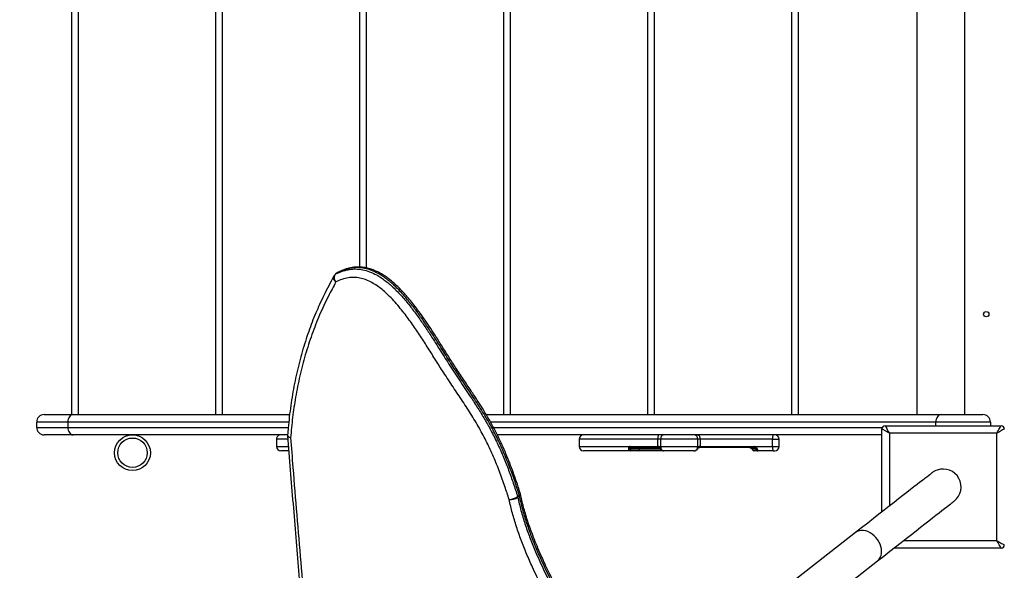
# Model space of a CAD drawing. Units: millimetres. Extents: x 3423 to 12931, y 8845 to 16445.
# Drawn here: x 5699 to 6625, y 13147 to 13665 of the extents above; entities that cross this region are included whole.
import ezdxf

# ---------------------------------------------------------------- set-up
doc = ezdxf.new("R2010")
doc.units = ezdxf.units.MM
doc.header["$PDSIZE"] = -1
doc.layers.get('0').update_dxf_attribs({"color": 1})
doc.layers.add('TIPTAP', color=6, linetype='Continuous')
doc.layers.add('TIPTAP_DIM', color=9, linetype='Continuous')
doc.styles.get("Standard").update_dxf_attribs({"font": 'arial.ttf'})
doc.dimstyles.new('tip', dxfattribs={"dimscale": 100, "dimtxt": 1, "dimasz": 1, "dimexe": 1, "dimexo": 1, "dimgap": 1, "dimtad": 1, "dimdec": 0, "dimtxsty": 'Standard', "dimblk": 'OBLIQUE', "dimcen": 2.5, "dimdle": 1, "dimadec": 0, "dimazin": 0, "dimtfac": 1, "dimtdec": 0, "dimtmove": 0, "dimatfit": 3, "dimldrblk": 'OBLIQUE', "dimfxl": 0, "dimarcsym": 0})

# ---------------------------------------------------------------- blocks, each defined once
blk = doc.blocks.new('NW103 W MF_top')
at = {"layer": 'TIPTAP'}
for p, q in [((-1687.76, -357), (-1687.76, 355)), ((-1681.76, 355), (-1681.76, -357)), ((-1552.35, -357), (-1552.35, 355)), ((-1546.35, 355), (-1546.35, -357)), ((-1416.94, -218.3), (-1416.94, 355)), ((-1410.94, 355), (-1410.94, -219.05)), ((-1281.53, -357), (-1281.53, 355)), ((-1275.53, 355), (-1275.53, -357)), ((-1146.12, -357), (-1146.12, 355)), ((-1140.12, 355), (-1140.12, -357)), ((-1010.71, -357), (-1010.71, 355)), ((-1004.71, 355), (-1004.71, -357)), ((-893, -357), (-893, 355)), ((-848, -357), (-848, 355)), ((-1438.26, -223.82), (-1439.85, -225.07)), ((-1437.77, -223.51), (-1439.36, -224.75)), ((-1437.77, -223.51), (-1437.35, -223.24)), ((-1713.64, -357), (-1686.4, -357)), ((-1686.4, -357), (-1482.9, -357)), ((-1298.05, -357), (-870.38, -357)), ((-870.38, -357), (-831.12, -357)), ((-1691.35, -364), (-1720.64, -364)), ((-1720.64, -369), (-1720.64, -364)), ((-1720.64, -369), (-1691.35, -369)), ((-1691.35, -364), (-1691.35, -369)), ((-1483.68, -364), (-1691.35, -364)), ((-1691.35, -369), (-1484.2, -369)), ((-875.33, -364), (-1294.02, -364)), ((-1291.31, -369), (-925.6, -369)), ((-923, -367.5), (-814, -367.5)), ((-824.12, -364), (-875.33, -364)), ((-875.33, -367.5), (-875.33, -364)), ((-824.12, -364), (-824.12, -367.5)), ((-1686.4, -376), (-1713.64, -376)), ((-1484.79, -376), (-1686.4, -376)), ((-1635.89, -376.82), (-1635.89, -376.84)), ((-926, -376), (-1287.71, -376)), ((-926, -448.48), (-926, -370.5)), ((-818, -374.5), (-919, -374.5)), ((-919, -374.5), (-919, -443.02)), ((-818, -475.5), (-818, -374.5)), ((-1495.14, -380), (-1495.14, -387)), ((-1210.61, -380), (-1210.61, -387)), ((-1136.73, -387), (-1136.73, -380)), ((-1134.12, -380), (-1136.73, -380)), ((-1136.73, -387), (-1136.12, -387)), ((-1135.81, -388), (-1136.55, -388)), ((-1136.12, -387), (-1134.12, -387)), ((-1134.12, -380), (-1134.12, -387)), ((-1099.15, -387), (-1099.15, -380)), ((-1097.07, -380), (-1099.15, -380)), ((-1099.15, -387), (-1097.61, -387)), ((-1097.59, -388), (-1098.25, -388)), ((-1097.61, -387), (-1097.07, -387)), ((-1097.07, -380), (-1097.07, -387)), ((-1029, -387), (-1029, -380)), ((-1029, -380), (-1022.79, -380)), ((-1029, -387), (-1022.79, -387)), ((-1022.79, -387), (-1022.79, -380)), ((-1153.92, -390), (-1153.91, -390)), ((-1153.82, -390), (-1153.82, -389)), ((-1131.29, -391), (-1131.32, -391)), ((-1102.52, -391), (-1102.92, -391)), ((-1028.03, -391), (-1026.79, -391)), ((-1635.89, -408.86), (-1635.89, -408.88)), ((-1268.53, -434.13), (-1266.94, -432.88)), ((-1266.78, -433.49), (-1268.37, -434.74)), ((-950.99, -467.97), (-1175.36, -642.96)), ((-905.85, -475.5), (-818, -475.5)), ((-814, -482.5), (-914.83, -482.5)), ((-1164.61, -677.32), (-930.27, -494.54))]:
    blk.add_line(p, q, dxfattribs=at)
at = {"layer": 'TIPTAP', "flags": 128}
for points in [[(-1439.35, -232.29), (-1440.18, -231.51), (-1440.85, -230.67), (-1441.35, -229.8), (-1441.64, -228.93), (-1441.72, -228.09), (-1441.59, -227.31), (-1441.39, -226.85)], [(-1439.35, -232.29), (-1439.92, -231.25), (-1440.33, -230.16), (-1440.59, -229.06), (-1440.68, -227.99), (-1440.59, -226.98), (-1440.34, -226.09), (-1439.92, -225.33), (-1439.36, -224.75)], [(-1686.4, -357), (-1687.36, -357.13), (-1688.29, -357.53), (-1689.15, -358.18), (-1689.9, -359.05), (-1690.51, -360.11), (-1690.97, -361.32), (-1691.25, -362.63), (-1691.35, -364)], [(-870.38, -357), (-871.35, -357.13), (-872.27, -357.53), (-873.13, -358.18), (-873.88, -359.05), (-874.5, -360.11), (-874.95, -361.32), (-875.23, -362.63), (-875.33, -364)], [(-1691.35, -369), (-1691.25, -370.37), (-1690.97, -371.68), (-1690.51, -372.89), (-1689.9, -373.95), (-1689.15, -374.82), (-1688.29, -375.47), (-1687.36, -375.87), (-1686.4, -376)], [(-923, -367.5), (-922.94, -367.61), (-922.76, -367.92), (-922.46, -368.44), (-922.06, -369.14), (-921.57, -370), (-921, -371), (-920.37, -372.11), (-919.69, -373.28), (-919, -374.5)], [(-818, -374.5), (-817.31, -373.28), (-816.63, -372.11), (-816, -371), (-815.43, -370), (-814.94, -369.14), (-814.54, -368.44), (-814.24, -367.92), (-814.06, -367.61), (-814, -367.5)], [(-1481.99, -378.85), (-1482.92, -378.42), (-1483.69, -377.91), (-1484.27, -377.34), (-1484.64, -376.74), (-1484.79, -376.12), (-1484.79, -375.89)], [(-1481.99, -378.85), (-1482.92, -378.58), (-1483.69, -378.23), (-1484.27, -377.8), (-1484.64, -377.32), (-1484.79, -376.83)], [(-1136, -376), (-1136.14, -376.08), (-1136.28, -376.3), (-1136.41, -376.67), (-1136.52, -377.17), (-1136.61, -377.78), (-1136.68, -378.47), (-1136.72, -379.22), (-1136.73, -380)], [(-1099.16, -376), (-1098.75, -376.08), (-1098.36, -376.3), (-1098, -376.67), (-1097.68, -377.17), (-1097.42, -377.78), (-1097.22, -378.47), (-1097.11, -379.22), (-1097.07, -380)], [(-1028.03, -376), (-1028.22, -376.08), (-1028.4, -376.3), (-1028.57, -376.67), (-1028.71, -377.17), (-1028.83, -377.78), (-1028.92, -378.47), (-1028.98, -379.22), (-1029, -380)], [(-919, -374.5), (-920.22, -373.81), (-921.39, -373.13), (-922.5, -372.5), (-923.5, -371.93), (-924.36, -371.44), (-925.06, -371.04), (-925.58, -370.74), (-925.89, -370.56), (-926, -370.5)], [(-811, -370.5), (-811.11, -370.56), (-811.42, -370.74), (-811.94, -371.04), (-812.64, -371.44), (-813.5, -371.93), (-814.5, -372.5), (-815.61, -373.13), (-816.78, -373.81), (-818, -374.5)], [(-1162.74, -387), (-1162.73, -387.2), (-1162.71, -387.38), (-1162.67, -387.56), (-1162.62, -387.71), (-1162.55, -387.83), (-1162.48, -387.92), (-1162.4, -387.98), (-1162.32, -388)], [(-1136.12, -387), (-1136.11, -387.2), (-1136.1, -387.38), (-1136.07, -387.56), (-1136.03, -387.71), (-1135.98, -387.83), (-1135.93, -387.92), (-1135.87, -387.98), (-1135.81, -388)], [(-1097.61, -387), (-1097.62, -387.2), (-1097.66, -387.38), (-1097.72, -387.56), (-1097.8, -387.71), (-1097.89, -387.83), (-1098, -387.92), (-1098.12, -387.98), (-1098.25, -388)], [(-1097.59, -388), (-1097.49, -387.98), (-1097.39, -387.92), (-1097.3, -387.83), (-1097.22, -387.71), (-1097.15, -387.56), (-1097.1, -387.38), (-1097.08, -387.2), (-1097.07, -387)], [(-1046.39, -388), (-1046.28, -387.98), (-1046.16, -387.92), (-1046.06, -387.83), (-1045.97, -387.71), (-1045.9, -387.56), (-1045.84, -387.38), (-1045.81, -387.2), (-1045.8, -387)], [(-1029, -387), (-1028.98, -387.78), (-1028.92, -388.53), (-1028.83, -389.22), (-1028.71, -389.83), (-1028.57, -390.33), (-1028.4, -390.7), (-1028.22, -390.92), (-1028.03, -391)], [(-1099.69, -389.67), (-1099.62, -389.67), (-1099.58, -389.65)], [(-1044.47, -389.27), (-1044.43, -389.39), (-1044.3, -389.55), (-1044.12, -389.68), (-1043.9, -389.75), (-1043.65, -389.78), (-1043.39, -389.75), (-1043.14, -389.67)], [(-878.86, -411.71), (-879.01, -411.82), (-879.43, -412.16), (-880.15, -412.71), (-881.14, -413.49), (-882.42, -414.49), (-883.99, -415.71), (-885.83, -417.15), (-887.95, -418.8), (-890.34, -420.67), (-893.01, -422.75), (-895.95, -425.04), (-899.16, -427.55), (-902.64, -430.26), (-906.37, -433.17), (-910.36, -436.28), (-914.6, -439.59), (-919.1, -443.09), (-923.83, -446.79), (-928.81, -450.67), (-934.02, -454.73), (-939.45, -458.97), (-945.11, -463.38), (-950.99, -467.97)], [(-1266.94, -432.88), (-1266.41, -432.4), (-1266.08, -431.95), (-1265.97, -431.55), (-1266, -431.38)], [(-930.27, -494.54), (-924.39, -489.96), (-918.73, -485.54), (-913.29, -481.3), (-908.08, -477.24), (-903.11, -473.36), (-898.37, -469.67), (-893.88, -466.16), (-889.64, -462.85), (-885.64, -459.74), (-881.91, -456.83), (-878.44, -454.12), (-875.23, -451.62), (-872.29, -449.32), (-869.62, -447.24), (-867.22, -445.37), (-865.1, -443.72), (-863.26, -442.28), (-861.7, -441.06), (-860.42, -440.07), (-859.42, -439.29), (-858.71, -438.73), (-858.28, -438.4), (-858.14, -438.29)], [(-930.27, -494.54), (-929.89, -494.23), (-928.63, -492.9), (-927.64, -491.33), (-926.91, -489.54), (-926.48, -487.57), (-926.36, -485.47), (-926.53, -483.27), (-927.01, -481.04), (-927.78, -478.81), (-928.82, -476.63), (-930.11, -474.55), (-931.63, -472.62), (-933.34, -470.86), (-935.2, -469.33), (-937.18, -468.06), (-939.23, -467.06), (-941.32, -466.37), (-943.39, -465.99), (-945.39, -465.94), (-947.3, -466.22)], [(-818, -475.5), (-816.78, -476.19), (-815.61, -476.87), (-814.5, -477.5), (-813.5, -478.07), (-812.64, -478.56), (-811.94, -478.96), (-811.42, -479.26), (-811.11, -479.44), (-811, -479.5)], [(-814, -482.5), (-814.08, -482.37), (-814.3, -481.97), (-814.67, -481.32), (-815.17, -480.45), (-815.78, -479.39), (-816.47, -478.18), (-817.22, -476.87), (-818, -475.5)]]:
    blk.add_lwpolyline(points, dxfattribs=at)
at = {"layer": 'TIPTAP'}
for centre, radius in [((-828, -262.5), 2.5), ((-1630.64, -392.85), 16.85), ((-1630.64, -392.85), 13.85)]:
    blk.add_circle(centre, radius, dxfattribs=at)
for centre, radius, start, end in [((-1436.16, -229.8), 6, 127.95168, 150.55023), ((-1437.82, -227.68), 3.31, 117.73728, 127.91223), ((-1434.57, -228.55), 6, 117.74393, 127.95168), ((-1436.25, -226.4), 3.27, 117.69587, 127.98583), ((-1713.64, -364), 7, 90, 180), ((-831.12, -364), 7, 0, 90), ((-1713.64, -369), 7, 180, 270), ((-923, -370.5), 3, 90, 180), ((-814, -370.5), 3, 0, 90), ((-1491.14, -380), 4, 90.04077, 180.15541), ((-1478.8, -376.36), 6, 175.63728, 184.42026), ((-1206.61, -380), 4, 89.99903, 179.70482), ((-1130.58, -379.5), 3.57, 101.46474, 188.06335), ((-1103.04, -379.89), 3.89, 358.33222, 88.22683), ((-1026.79, -380), 4, 0, 90), ((-1491.14, -387), 4, 180.14127, 269.96476), ((-1206.61, -387), 4, 180.20964, 270.0042), ((-1152.83, -389), 1, 90.11389, 179.80394), ((-1135.23, -387.24), 1.52, 170.87118, 209.9464), ((-1130.59, -387.5), 3.57, 171.93444, 258.53908), ((-1103.04, -387.11), 3.89, 271.76969, 1.66956), ((-1026.79, -387), 4, 270, 0), ((-1164.12, -388.18), 1.49, 271.66059, 326.49407), ((-1162.77, -390.05), 0.953, 273.2664, 2.94209), ((-1154.83, -390), 1, 272.1644, 0.69408), ((-1133.83, -389.4), 0.289, 224.5431, 291.79836), ((-1047.75, -389.24), 0.549, 154.19588, 206.11675), ((-1046.06, -390.05), 0.956, 177.27252, 267.01662), ((-868.5, -425), 16.85, 109.27461, 127.95168), ((-868.5, -425), 16.85, 307.95168, 109.27461), ((-1277.63, -420.69), 16.22, 273.93826, 304.1052), ((-1275.68, -423.51), 13.4, 266.41992, 303.04854), ((-1274.93, -436.11), 6.7, 11.84602, 17.24461), ((-1273.38, -434.88), 6.75, 11.86466, 17.22598), ((-1267.54, -431.99), 1.69, 296.96067, 2.29758), ((-1271.73, -433.15), 6, 11.82805, 17.19202), ((-945.17, -475.47), 9.49, 102.97903, 127.82138), ((-814, -479.5), 3, 270, 0)]:
    blk.add_arc(centre, radius, start, end, dxfattribs=at)
for points, knots in [([(-1439.36, -224.75), (-1437.37, -223.79), (-1434.36, -222.35), (-1429.99, -221.06), (-1425.8, -220.21), (-1420.52, -219.85), (-1414.13, -220.55), (-1407.56, -222.47), (-1401.87, -225.14), (-1397.1, -228.04), (-1393.2, -230.79), (-1389.4, -233.84), (-1385.49, -237.33), (-1381.51, -241.25), (-1376.11, -247.05), (-1369.88, -254.55), (-1362.94, -263.79), (-1356.48, -273.09), (-1349.19, -284.14), (-1341.11, -296.92), (-1331.83, -311.71), (-1321.93, -326.65), (-1312.81, -340.18), (-1305.08, -352.17), (-1298.76, -362.61), (-1292.68, -373.57), (-1286.99, -385.07), (-1281.68, -397.1), (-1276.89, -409.28), (-1272.49, -421.64), (-1269.86, -429.94), (-1268.53, -434.13)], [0, 0, 0, 0, 0.029401, 0.044346, 0.059289, 0.084338, 0.110008, 0.135178, 0.161092, 0.177268, 0.193449, 0.210056, 0.226666, 0.246288, 0.265914, 0.305601, 0.343137, 0.380705, 0.418268, 0.474951, 0.531635, 0.592541, 0.65345, 0.694117, 0.734792, 0.775434, 0.819872, 0.864315, 0.909247, 0.954184, 1, 1, 1, 1]), ([(-1266.94, -432.88), (-1268.26, -428.7), (-1271.09, -419.78), (-1275.98, -406.19), (-1281.66, -392.15), (-1288.05, -378.27), (-1295.31, -364.44), (-1303.54, -350.76), (-1312.4, -337.16), (-1321.49, -323.67), (-1330.6, -309.9), (-1339.48, -295.74), (-1347.55, -282.98), (-1354.83, -271.92), (-1361.32, -262.59), (-1368.25, -253.35), (-1374.48, -245.85), (-1379.87, -240.05), (-1383.85, -236.13), (-1387.72, -232.67), (-1391.48, -229.64), (-1395.4, -226.86), (-1400.18, -223.95), (-1405.9, -221.25), (-1412.42, -219.33), (-1418.87, -218.6), (-1424.13, -218.95), (-1428.34, -219.81), (-1432.71, -221.09), (-1435.74, -222.53), (-1437.77, -223.51)], [0, 0, 0, 0, 0.045818, 0.097471, 0.149211, 0.200904, 0.252493, 0.306398, 0.360354, 0.414367, 0.468349, 0.524801, 0.58125, 0.618972, 0.656697, 0.694391, 0.73367, 0.753501, 0.773328, 0.789538, 0.805744, 0.822327, 0.838904, 0.864091, 0.889989, 0.915015, 0.94071, 0.955399, 0.970091, 1, 1, 1, 1]), ([(-1265.94, -431.37), (-1266.62, -429.23), (-1268.32, -423.89), (-1271.08, -415.76), (-1274.29, -406.82), (-1277.63, -398.25), (-1281.2, -389.77), (-1284.9, -381.64), (-1288.72, -373.83), (-1292.68, -366.29), (-1296.78, -359.03), (-1301.15, -351.78), (-1306.02, -344.06), (-1311.84, -335.17), (-1318.64, -325.03), (-1325.82, -314.32), (-1332.83, -303.44), (-1339.47, -292.83), (-1345.73, -282.93), (-1351.43, -274.18), (-1356.51, -266.71), (-1361.28, -260.03), (-1365.75, -254.1), (-1369.92, -248.87), (-1373.81, -244.3), (-1377.51, -240.25), (-1381.11, -236.63), (-1384.61, -233.39), (-1387.96, -230.55), (-1391.3, -228.02), (-1394.68, -225.77), (-1398.2, -223.73), (-1401.74, -222), (-1405.28, -220.58), (-1408.77, -219.48), (-1412.2, -218.72), (-1415.52, -218.29), (-1418.69, -218.2), (-1421.8, -218.37), (-1424.91, -218.81), (-1428.1, -219.52), (-1431.3, -220.52), (-1434.41, -221.79), (-1436.42, -222.76), (-1437.33, -223.25), (-1437.34, -223.25)], [0, 0, 0, 0, 0.023544, 0.058698, 0.089559, 0.122246, 0.153693, 0.184058, 0.213507, 0.242186, 0.270223, 0.297604, 0.327379, 0.361915, 0.40416, 0.449725, 0.491247, 0.534088, 0.575404, 0.608938, 0.638839, 0.665956, 0.691073, 0.713104, 0.732884, 0.751096, 0.76811, 0.784189, 0.799244, 0.812706, 0.827025, 0.84122, 0.855197, 0.868893, 0.882266, 0.895301, 0.907995, 0.920196, 0.931914, 0.944712, 0.957981, 0.971777, 0.986223, 0.999931, 1, 1, 1, 1]), ([(-1441.37, -226.91), (-1442.97, -229.88), (-1446.17, -235.8), (-1450.62, -244.62), (-1454.66, -253.15), (-1458.36, -261.56), (-1461.77, -270.06), (-1465.05, -279), (-1468.15, -288.24), (-1471.07, -297.88), (-1473.74, -307.7), (-1476.16, -317.68), (-1478.32, -327.81), (-1480.21, -338.08), (-1481.84, -348.48), (-1483.2, -358.97), (-1484.16, -368.12), (-1484.62, -373.77), (-1484.8, -375.89)], [0, 0, 0, 0, 0.067919, 0.135607, 0.197722, 0.255698, 0.317335, 0.377211, 0.44166, 0.506313, 0.571145, 0.636121, 0.701207, 0.766362, 0.83155, 0.896729, 0.961326, 1, 1, 1, 1]), ([(-1276.51, -436.88), (-1277.82, -432.75), (-1280.6, -423.97), (-1285.42, -410.58), (-1291.03, -396.75), (-1297.33, -383.08), (-1304.5, -369.46), (-1312.63, -356), (-1321.37, -342.61), (-1330.32, -329.32), (-1338.7, -316.68), (-1346.32, -304.58), (-1353.46, -293.19), (-1360.74, -281.88), (-1368.33, -270.76), (-1375.2, -261.54), (-1381.21, -254.16), (-1386.22, -248.54), (-1391.15, -243.6), (-1395.96, -239.36), (-1400.6, -235.84), (-1405.63, -232.67), (-1411.06, -230.12), (-1416.77, -228.43), (-1422.37, -227.83), (-1428.1, -228.22), (-1433.85, -229.66), (-1437.52, -231.41), (-1439.35, -232.29)], [0, 0, 0, 0, 0.046951, 0.099837, 0.152814, 0.205741, 0.25856, 0.313762, 0.369015, 0.424324, 0.479602, 0.526082, 0.572616, 0.619113, 0.665525, 0.711901, 0.737855, 0.763823, 0.789742, 0.810317, 0.830925, 0.851451, 0.874545, 0.897623, 0.920695, 0.943792, 0.971876, 1, 1, 1, 1]), ([(-1439.35, -232.29), (-1441.76, -236.69), (-1447.25, -246.74), (-1454.84, -263.2), (-1462.09, -281.62), (-1468.28, -300.7), (-1473.41, -320.36), (-1477.34, -340), (-1480.26, -359.48), (-1481.42, -372.4), (-1481.99, -378.85)], [0, 0, 0, 0, 0.102846, 0.234536, 0.366309, 0.497994, 0.629102, 0.76021, 0.880104, 1, 1, 1, 1]), ([(-1484.77, -376.83), (-1483.94, -387.59), (-1481.47, -419.46), (-1477.13, -472.15), (-1473.44, -515.35), (-1471.5, -537.42), (-1471.39, -538.67)], [0, 0, 0, 0, 0.199727, 0.591426, 0.976832, 1, 1, 1, 1]), ([(-1481.99, -378.85), (-1481.27, -388.12), (-1479.39, -412.26), (-1476.22, -451.29), (-1472.49, -495.94), (-1469.9, -525.74), (-1468.6, -540.63)], [0, 0, 0, 0, 0.172124, 0.448082, 0.724041, 1, 1, 1, 1]), ([(-1495.08, -387), (-1495.09, -387), (-1495.13, -387), (-1494.73, -387), (-1494.5, -387), (-1494.1, -387), (-1493.28, -387), (-1491.96, -387), (-1489.92, -387), (-1487.4, -387), (-1485.05, -387), (-1483.98, -387)], [0, 0, 0, 0, 0.07477, 0.219838, 0.365121, 0.510363, 0.626085, 0.742682, 0.83214, 0.923756, 1, 1, 1, 1]), ([(-1484.53, -380), (-1485.54, -380), (-1487.77, -380), (-1489.91, -380), (-1491.42, -380), (-1492.76, -380), (-1493.84, -380), (-1494.42, -380), (-1494.65, -380), (-1495.1, -380), (-1495.08, -380), (-1495.07, -380)], [0, 0, 0, 0, 0.075925, 0.166319, 0.230441, 0.294603, 0.425771, 0.585527, 0.745391, 0.905628, 1, 1, 1, 1]), ([(-1210.54, -387), (-1210.49, -387), (-1210.39, -387), (-1209.14, -387), (-1207.53, -387), (-1205.29, -387), (-1202.07, -387), (-1197.78, -387), (-1193.36, -387), (-1188.57, -387), (-1182.03, -387), (-1173.53, -387), (-1166.35, -387), (-1162.74, -387)], [0, 0, 0, 0, 0.064169, 0.142628, 0.192406, 0.242198, 0.344357, 0.42773, 0.511135, 0.596597, 0.682074, 0.840231, 1, 1, 1, 1]), ([(-1136.73, -380), (-1139.69, -380), (-1145.59, -380), (-1154.26, -380), (-1162.78, -380), (-1170.68, -380), (-1177.9, -380), (-1184.49, -380), (-1190.77, -380), (-1196.43, -380), (-1201.36, -380), (-1204.79, -380), (-1207.1, -380), (-1208.58, -380), (-1209.71, -380), (-1210.49, -380), (-1210.5, -380), (-1210.51, -380)], [0, 0, 0, 0, 0.087894, 0.175825, 0.26613, 0.356437, 0.433674, 0.510901, 0.589912, 0.668891, 0.739793, 0.811599, 0.848626, 0.885642, 0.924039, 0.962419, 1, 1, 1, 1]), ([(-1162.74, -387), (-1162.81, -387), (-1163.07, -387.02), (-1163.52, -387.21), (-1163.96, -387.65), (-1164.24, -388.27), (-1164.3, -389), (-1164.15, -389.44), (-1164.08, -389.67)], [0, 0, 0, 0, 0.057864, 0.225192, 0.390206, 0.568579, 0.782099, 1, 1, 1, 1]), ([(-1162.88, -389), (-1162.94, -388.92), (-1163.04, -388.79), (-1163.07, -388.59), (-1163.04, -388.43), (-1162.99, -388.32), (-1162.88, -388.19), (-1162.71, -388.07), (-1162.49, -388.01), (-1162.35, -388), (-1162.32, -388)], [0, 0, 0, 0, 0.246722, 0.388793, 0.452356, 0.587794, 0.611989, 0.767668, 0.939039, 1, 1, 1, 1]), ([(-1162.74, -387), (-1160.19, -387), (-1155.07, -387), (-1146.41, -387), (-1140.21, -387), (-1136.73, -387)], [0, 0, 0, 0, 0.304779, 0.611026, 1, 1, 1, 1]), ([(-1136.55, -388), (-1138.51, -388), (-1143.91, -388), (-1152.58, -388), (-1159.06, -388), (-1162.32, -388)], [0, 0, 0, 0, 0.220885, 0.608742, 1, 1, 1, 1]), ([(-1133.73, -389.67), (-1133.81, -389.54), (-1134.07, -389.16), (-1134.45, -388.45), (-1134.87, -387.74), (-1135.23, -387.33), (-1135.56, -387.11), (-1135.83, -387.01), (-1136.05, -387), (-1136.12, -387)], [0, 0, 0, 0, 0.1283532, 0.3874791, 0.6182547, 0.7641672, 0.8217222, 0.9445752, 1, 1, 1, 1]), ([(-1135.81, -388), (-1135.79, -388), (-1135.62, -387.99), (-1135.37, -388.06), (-1135.07, -388.24), (-1134.77, -388.57), (-1134.43, -389.04), (-1134.2, -389.4), (-1134.04, -389.59), (-1134.04, -389.6)], [0, 0, 0, 0, 0.022619, 0.205726, 0.369564, 0.523066, 0.70865, 0.989348, 1, 1, 1, 1]), ([(-1099.15, -380), (-1099.88, -380), (-1101.05, -380), (-1103.02, -380), (-1105.09, -380), (-1107.51, -380), (-1109.7, -380), (-1111.83, -380), (-1113.75, -380), (-1115.65, -380), (-1117.59, -380), (-1119.56, -380), (-1122.5, -380), (-1126.12, -380), (-1130.24, -380), (-1132.83, -380), (-1134.12, -380)], [0, 0, 0, 0, 0.129498, 0.208002, 0.285857, 0.344492, 0.403115, 0.445973, 0.488787, 0.527095, 0.565367, 0.610694, 0.656131, 0.770229, 0.885097, 1, 1, 1, 1]), ([(-1134.12, -387), (-1132.53, -387), (-1129.36, -387), (-1125.3, -387), (-1122.12, -387), (-1120.12, -387), (-1118.17, -387), (-1116.3, -387), (-1114.38, -387), (-1112.31, -387), (-1110.16, -387), (-1107.98, -387), (-1105.99, -387), (-1104.02, -387), (-1102.43, -387), (-1100.83, -387), (-1099.8, -387), (-1099.15, -387)], [0, 0, 0, 0, 0.139389, 0.278628, 0.329353, 0.380005, 0.419468, 0.45885, 0.499137, 0.539476, 0.591168, 0.642921, 0.69597, 0.748981, 0.817655, 0.886803, 1, 1, 1, 1]), ([(-1097.61, -387), (-1097.71, -387.01), (-1097.94, -387.04), (-1098.16, -387.22), (-1098.42, -387.54), (-1098.7, -388.05), (-1099.11, -388.88), (-1099.5, -389.4), (-1099.69, -389.67)], [0, 0, 0, 0, 0.099098, 0.241119, 0.278803, 0.483961, 0.733711, 1, 1, 1, 1]), ([(-1099.59, -389.64), (-1099.56, -389.61), (-1099.34, -389.37), (-1099.05, -388.93), (-1098.74, -388.45), (-1098.55, -388.18), (-1098.43, -388.06), (-1098.36, -388.02), (-1098.35, -388), (-1098.25, -388.01), (-1098.22, -388.01)], [0, 0, 0, 0, 0.046167, 0.330402, 0.514331, 0.627056, 0.711999, 0.795811, 0.940854, 1, 1, 1, 1]), ([(-1046.39, -388), (-1046.59, -388), (-1048.26, -388), (-1051.22, -388), (-1055, -388), (-1059.63, -388), (-1064.81, -388), (-1070.53, -388), (-1075.91, -388), (-1081.31, -388), (-1086.64, -388), (-1092.06, -388), (-1095.92, -388), (-1097.59, -388)], [0, 0, 0, 0, 0.009118, 0.078208, 0.147544, 0.216834, 0.354095, 0.491584, 0.628992, 0.72767, 0.826489, 0.92495, 1, 1, 1, 1]), ([(-1029, -380), (-1029.91, -380), (-1031.73, -380), (-1034.54, -380), (-1037.33, -380), (-1040.64, -380), (-1044.3, -380), (-1048.61, -380), (-1052.96, -380), (-1057.26, -380), (-1061.17, -380), (-1065.3, -380), (-1069.75, -380), (-1074.8, -380), (-1080.28, -380), (-1085.93, -380), (-1091.54, -380), (-1095.23, -380), (-1097.07, -380)], [0, 0, 0, 0, 0.028284, 0.056567, 0.085548, 0.11456, 0.163489, 0.212551, 0.28052, 0.34876, 0.417253, 0.48557, 0.580514, 0.675652, 0.770371, 0.864742, 0.932396, 1, 1, 1, 1]), ([(-1097.07, -387), (-1095.36, -387), (-1091.93, -387), (-1087.29, -387), (-1082.07, -387), (-1076.62, -387), (-1071.49, -387), (-1067, -387), (-1062.82, -387), (-1058.37, -387), (-1054.05, -387), (-1049.96, -387), (-1047.35, -387), (-1045.91, -387), (-1045.8, -387)], [0, 0, 0, 0, 0.076718, 0.15368, 0.230532, 0.355385, 0.480393, 0.578212, 0.676142, 0.773828, 0.871315, 0.933035, 0.994693, 1, 1, 1, 1]), ([(-1050.67, -388), (-1050.66, -388), (-1050.36, -387.98), (-1049.76, -388.08), (-1048.95, -388.49), (-1048.48, -389.05), (-1048.31, -389.37), (-1048.25, -389.48)], [0, 0, 0, 0, 0.008458, 0.281185, 0.555925, 0.839581, 1, 1, 1, 1]), ([(-1050.63, -388), (-1050.4, -388.01), (-1049.93, -388.03), (-1049.22, -388.25), (-1048.63, -388.64), (-1048.37, -388.88), (-1048.24, -389)], [0, 0, 0, 0, 0.241899, 0.505123, 0.767571, 1, 1, 1, 1]), ([(-1046.39, -388), (-1046.08, -388.02), (-1045.6, -388.04), (-1045.2, -388.3), (-1045.06, -388.39)], [0, 0, 0, 0, 0.658688, 1, 1, 1, 1]), ([(-1045.8, -387), (-1044.58, -387), (-1042.12, -387), (-1038.47, -387), (-1035.13, -387), (-1032.11, -387), (-1030.08, -387), (-1029, -387)], [0, 0, 0, 0, 0.245809, 0.498221, 0.655433, 0.816921, 1, 1, 1, 1]), ([(-1043.14, -389.67), (-1043.15, -389.59), (-1043.2, -389.16), (-1043.48, -388.28), (-1044.33, -387.36), (-1045.19, -387.03), (-1045.66, -387.01), (-1045.8, -387)], [0, 0, 0, 0, 0.063338, 0.374304, 0.655609, 0.896028, 1, 1, 1, 1]), ([(-1044.92, -388.53), (-1044.76, -388.73), (-1044.55, -388.99), (-1044.5, -389.22), (-1044.49, -389.28)], [0, 0, 0, 0, 0.739147, 1, 1, 1, 1]), ([(-1483.67, -391), (-1483.68, -391), (-1484.78, -391), (-1486.2, -391), (-1488.12, -391), (-1489.34, -391), (-1490.34, -391), (-1491.08, -391), (-1491.1, -391), (-1491.11, -391)], [0, 0, 0, 0, 0.001342, 0.091697, 0.182281, 0.306088, 0.430093, 0.7326, 1, 1, 1, 1]), ([(-1162.72, -391), (-1165.9, -391), (-1172.25, -391), (-1180.45, -391), (-1187.49, -391), (-1193.38, -391), (-1198.37, -391), (-1202.39, -391), (-1204.98, -391), (-1206.39, -391), (-1206.5, -391), (-1206.54, -391)], [0, 0, 0, 0, 0.154782, 0.309532, 0.426792, 0.54423, 0.661217, 0.762507, 0.863582, 0.937973, 1, 1, 1, 1]), ([(-1162.72, -391), (-1162.92, -390.96), (-1163.32, -390.87), (-1163.78, -390.3), (-1164.01, -389.82), (-1164.08, -389.67)], [0, 0, 0, 0, 0.4004279, 0.8007837, 1, 1, 1, 1]), ([(-1162.88, -389), (-1162.82, -389.12), (-1162.65, -389.48), (-1162.28, -389.9), (-1161.98, -389.97), (-1161.82, -390)], [0, 0, 0, 0, 0.198217, 0.598377, 1, 1, 1, 1]), ([(-1153.84, -389), (-1153.93, -389), (-1154.12, -389), (-1155.23, -389), (-1156.77, -389), (-1158.67, -389), (-1160.51, -389), (-1162.09, -389), (-1162.88, -389)], [0, 0, 0, 0, 0.2063806, 0.4260216, 0.6454821, 0.7711796, 0.8851118, 1, 1, 1, 1]), ([(-1154.97, -391), (-1154.97, -391), (-1154.96, -391), (-1155.7, -391), (-1156.75, -391), (-1158.11, -391), (-1159.96, -391), (-1161.8, -391), (-1162.72, -391)], [0, 0, 0, 0, 0.136834, 0.360808, 0.520691, 0.681104, 0.840925, 1, 1, 1, 1]), ([(-1161.82, -390), (-1160.9, -390), (-1159.06, -390), (-1157.19, -390), (-1155.78, -390), (-1154.72, -390), (-1153.94, -390), (-1153.93, -390), (-1153.92, -390)], [0, 0, 0, 0, 0.157351, 0.314853, 0.477548, 0.640314, 0.860542, 1, 1, 1, 1]), ([(-1131.64, -391), (-1132.85, -391), (-1135.43, -391), (-1139.75, -391), (-1144.46, -391), (-1149.2, -391), (-1152.62, -391), (-1154.31, -391), (-1154.62, -391)], [0, 0, 0, 0, 0.162495, 0.346029, 0.549145, 0.752414, 0.95459, 1, 1, 1, 1]), ([(-1153.83, -389), (-1153.83, -389), (-1153.82, -389), (-1153.83, -389), (-1153.84, -389)], [0, 0, 0, 0, 0.249251, 1, 1, 1, 1]), ([(-1153.56, -390), (-1152.21, -390), (-1149.31, -390), (-1144.54, -390), (-1139.67, -390), (-1136, -390), (-1134.11, -390), (-1133.64, -390)], [0, 0, 0, 0, 0.214439, 0.460106, 0.705605, 0.926624, 1, 1, 1, 1]), ([(-1134.46, -389), (-1135.09, -389), (-1137.36, -389), (-1141.2, -389), (-1145.83, -389), (-1149.62, -389), (-1152.18, -389), (-1153.26, -389), (-1153.48, -389)], [0, 0, 0, 0, 0.101594, 0.365595, 0.586536, 0.813348, 0.962883, 1, 1, 1, 1]), ([(-1134.03, -389.59), (-1133.82, -389.84), (-1133.38, -390.36), (-1132.48, -390.83), (-1131.75, -391.01), (-1131.37, -390.99), (-1131.32, -390.99)], [0, 0, 0, 0, 0.296487, 0.628694, 0.955785, 1, 1, 1, 1]), ([(-1133.73, -389.67), (-1133.62, -389.81), (-1133.25, -390.28), (-1132.46, -390.86), (-1131.7, -390.95), (-1131.32, -391)], [0, 0, 0, 0, 0.178703, 0.589732, 1, 1, 1, 1]), ([(-1102.92, -391), (-1103.53, -391), (-1104.46, -391), (-1105.88, -391), (-1107.43, -391), (-1109.62, -391), (-1111.79, -391), (-1113.71, -391), (-1116.02, -391), (-1118.9, -391), (-1121.62, -391), (-1124.26, -391), (-1127.37, -391), (-1129.73, -391), (-1131.29, -391)], [0, 0, 0, 0, 0.129582, 0.198141, 0.267387, 0.364351, 0.410008, 0.456748, 0.519477, 0.581791, 0.681008, 0.760599, 0.840304, 1, 1, 1, 1]), ([(-1102.52, -391), (-1102.08, -390.95), (-1101.22, -390.86), (-1100.27, -390.29), (-1099.83, -389.82), (-1099.69, -389.67)], [0, 0, 0, 0, 0.4050217, 0.8109209, 1, 1, 1, 1]), ([(-1102.47, -390.99), (-1102.39, -390.99), (-1101.95, -391), (-1101.16, -390.8), (-1100.23, -390.33), (-1099.79, -389.84), (-1099.6, -389.63)], [0, 0, 0, 0, 0.065938, 0.403327, 0.741391, 1, 1, 1, 1]), ([(-1048.24, -389), (-1048.05, -389.28), (-1047.67, -389.86), (-1047.24, -389.95), (-1047.02, -390)], [0, 0, 0, 0, 0.492058, 1, 1, 1, 1]), ([(-1044.51, -389), (-1044.78, -389), (-1045.58, -389), (-1046.97, -389), (-1048.07, -389), (-1048.24, -389)], [0, 0, 0, 0, 0.308716, 0.891011, 1, 1, 1, 1]), ([(-1048.23, -389.48), (-1048.2, -389.54), (-1048.01, -389.9), (-1047.59, -390.4), (-1046.94, -390.84), (-1046.42, -391.01), (-1046.15, -390.99), (-1046.11, -390.99)], [0, 0, 0, 0, 0.07252, 0.397922, 0.699548, 0.96259, 1, 1, 1, 1]), ([(-1047.02, -390), (-1046.1, -390), (-1044.84, -390), (-1044.32, -390), (-1044.18, -390)], [0, 0, 0, 0, 0.729176, 1, 1, 1, 1]), ([(-1043.24, -391), (-1043.36, -391), (-1043.88, -391), (-1045.14, -391), (-1046.11, -391)], [0, 0, 0, 0, 0.232556, 1, 1, 1, 1]), ([(-1044.47, -389.28), (-1044.45, -389.34), (-1044.35, -389.68), (-1044.16, -390.11), (-1043.85, -390.57), (-1043.42, -390.95), (-1043.01, -390.98), (-1042.85, -390.99)], [0, 0, 0, 0, 0.062575, 0.373202, 0.617844, 0.84581, 1, 1, 1, 1]), ([(-1043.14, -389.67), (-1043.1, -390.06), (-1043, -390.83), (-1042.93, -390.94), (-1042.89, -391)], [0, 0, 0, 0, 0.515473, 1, 1, 1, 1]), ([(-1028.03, -391), (-1029.38, -391), (-1031.86, -391), (-1035.6, -391), (-1039.26, -391), (-1041.62, -391), (-1042.89, -391)], [0, 0, 0, 0, 0.268009, 0.495458, 0.729494, 1, 1, 1, 1]), ([(-1268.37, -434.74), (-1267.42, -438.88), (-1265.53, -447.18), (-1261.73, -459.65), (-1257.35, -472.09), (-1252.42, -484.44), (-1246.15, -498.69), (-1238.42, -514.79), (-1229.29, -532.74), (-1219.98, -550.63), (-1210.78, -568.56), (-1201.92, -586.74), (-1193.63, -605.21), (-1185.88, -623.94), (-1178.8, -642.8), (-1172.42, -661.72), (-1166.81, -680.66), (-1162.02, -699.58), (-1158.08, -718.46), (-1155.05, -737.25), (-1152.88, -755.9), (-1152.27, -768.15), (-1151.97, -774.26)], [0, 0, 0, 0, 0.036091, 0.07226, 0.108496, 0.14474, 0.180894, 0.234824, 0.288777, 0.342752, 0.396717, 0.450657, 0.505667, 0.560754, 0.615852, 0.670914, 0.725903, 0.780657, 0.83553, 0.890427, 0.94527, 1, 1, 1, 1]), ([(-1150.37, -773.02), (-1150.68, -766.9), (-1151.29, -754.66), (-1153.46, -736.01), (-1156.49, -717.21), (-1160.43, -698.34), (-1165.22, -679.41), (-1170.83, -660.48), (-1177.2, -641.55), (-1184.29, -622.7), (-1192.03, -603.96), (-1200.32, -585.49), (-1209.18, -567.32), (-1218.39, -549.39), (-1227.69, -531.5), (-1236.83, -513.55), (-1244.56, -497.45), (-1250.82, -483.19), (-1255.75, -470.84), (-1260.13, -458.41), (-1263.93, -445.94), (-1265.83, -437.64), (-1266.78, -433.49)], [0, 0, 0, 0, 0.05473, 0.109573, 0.16447, 0.219342, 0.274097, 0.329086, 0.384148, 0.439247, 0.494333, 0.549343, 0.603283, 0.657248, 0.711223, 0.765176, 0.819106, 0.85526, 0.891504, 0.92774, 0.963909, 1, 1, 1, 1]), ([(-1149.56, -771.41), (-1149.68, -768.27), (-1149.93, -762.22), (-1150.54, -753.33), (-1151.35, -744.69), (-1152.46, -735.69), (-1153.85, -726.17), (-1155.57, -716.15), (-1157.57, -706), (-1159.86, -695.71), (-1162.42, -685.28), (-1165.27, -674.72), (-1168.41, -664.02), (-1171.84, -653.21), (-1175.55, -642.28), (-1179.56, -631.25), (-1183.85, -620.12), (-1188.44, -608.89), (-1193.33, -597.52), (-1198.56, -585.98), (-1204.13, -574.23), (-1210.07, -562.25), (-1216.95, -548.82), (-1224.44, -534.43), (-1231.64, -520.43), (-1237.59, -508.5), (-1242.38, -498.48), (-1246.57, -489.28), (-1250.26, -480.68), (-1253.53, -472.57), (-1256.51, -464.61), (-1259.07, -457.15), (-1261.25, -450.18), (-1263.04, -443.77), (-1264.53, -437.72), (-1265.41, -433.73), (-1265.81, -431.91)], [0, 0, 0, 0, 0.028099, 0.054185, 0.078961, 0.104365, 0.133304, 0.162404, 0.19187, 0.221713, 0.251941, 0.282558, 0.313569, 0.344973, 0.376766, 0.408942, 0.441493, 0.474441, 0.507886, 0.542082, 0.577067, 0.612867, 0.649713, 0.698361, 0.743199, 0.776187, 0.805717, 0.832895, 0.85816, 0.88189, 0.904356, 0.928047, 0.947173, 0.965188, 0.984105, 1, 1, 1, 1]), ([(-1160.23, -775.37), (-1160.53, -769.35), (-1161.13, -757.3), (-1163.28, -738.93), (-1166.26, -720.42), (-1170.14, -701.83), (-1174.86, -683.18), (-1180.4, -664.49), (-1186.7, -645.8), (-1193.7, -627.18), (-1201.35, -608.67), (-1209.58, -590.34), (-1218.4, -572.24), (-1227.61, -554.3), (-1236.93, -536.39), (-1246.07, -518.43), (-1253.84, -502.23), (-1260.19, -487.77), (-1265.24, -475.12), (-1269.71, -462.39), (-1273.6, -449.62), (-1275.54, -441.12), (-1276.51, -436.88)], [0, 0, 0, 0, 0.054057, 0.108226, 0.162449, 0.216647, 0.270729, 0.325213, 0.379768, 0.434361, 0.488942, 0.543447, 0.597587, 0.651752, 0.705928, 0.760081, 0.814211, 0.851343, 0.888567, 0.925783, 0.962931, 1, 1, 1, 1])]:
    blk.add_open_spline(points, degree=3, knots=knots, dxfattribs=at)
blk = doc.blocks.new('_Oblique')
at = {"color": 0, "linetype": 'ByBlock', "lineweight": -2}
blk.add_line((-0.5, -0.5), (0.5, 0.5), dxfattribs=at)
blk = doc.blocks.new('*D26')
at = {"layer": 'Defpoints', "color": 0}
for p in [(7957.38, 16345.04), (3639.25, 9494.91), (6991.21, 9494.91)]:
    blk.add_point(p, dxfattribs=at)
at = {"layer": 'TIPTAP_DIM', "color": 0, "lineweight": -2}
for p, q in [((3639.25, 16445.04), (3639.25, 9394.91)), ((7857.38, 16345.04), (3539.25, 16345.04)), ((6891.21, 9494.91), (3539.25, 9494.91))]:
    blk.add_line(p, q, dxfattribs=at)
at = {"layer": 'TIPTAP_DIM', "color": 0, "lineweight": -2, "xscale": 100, "yscale": 100, "zscale": 100}
for p, rotation in [((3639.25, 16345.04), 90), ((3639.25, 9494.91), 270)]:
    blk.add_blockref('_Oblique', p, dxfattribs=dict(at, rotation=rotation))
at = {"layer": 'TIPTAP_DIM', "color": 0, "insert": (3488.2, 12919.97), "char_height": 100, "attachment_point": 5, "rotation": 90}
blk.add_mtext('6850', dxfattribs=at)
blk = doc.blocks.new('*D27')
at = {"layer": 'Defpoints', "color": 0}
for p in [(4215.08, 13649.78), (12830.62, 13226.55), (4215.08, 8945.28)]:
    blk.add_point(p, dxfattribs=at)
at = {"layer": 'TIPTAP_DIM', "color": 0, "lineweight": -2}
for p, q in [((4215.08, 13549.78), (4215.08, 8845.28)), ((12830.62, 13126.55), (12830.62, 8845.28)), ((12930.62, 8945.28), (4115.08, 8945.28))]:
    blk.add_line(p, q, dxfattribs=at)
at = {"layer": 'TIPTAP_DIM', "color": 0, "lineweight": -2, "xscale": 100, "yscale": 100, "zscale": 100, "rotation": 180}
blk.add_blockref('_Oblique', (4215.08, 8945.28), dxfattribs=at)
at = {"layer": 'TIPTAP_DIM', "color": 0, "lineweight": -2, "xscale": 100, "yscale": 100, "zscale": 100}
blk.add_blockref('_Oblique', (12830.62, 8945.28), dxfattribs=at)
at = {"layer": 'TIPTAP_DIM', "color": 0, "insert": (8522.85, 9096.33), "char_height": 100, "attachment_point": 5}
blk.add_mtext('8616', dxfattribs=at)

msp = doc.modelspace()

# ---------------------------------------------------------------- block references
at = {"layer": 'TIPTAP_DIM'}
msp.add_blockref('NW103 W MF_top', (7435.71, 13650.78), dxfattribs=at)

# ---------------------------------------------------------------- dimensions: what is measured, and where the dimension line sits
dim = msp.add_linear_dim(base=(3639.25, 9494.91), p1=(7957.38, 16345.04), p2=(6991.21, 9494.91), angle=90, dimstyle='tip', override={"dimlfac": 1}, dxfattribs=at)
dim.commit()
dim.dimension.update_dxf_attribs({"geometry": '*D26', "text_midpoint": (3488.2, 12919.97)})
dim = msp.add_linear_dim(base=(4215.08, 8945.28), p1=(12830.62, 13226.55), p2=(4215.08, 13649.78), dimstyle='tip', override={"dimlfac": 1}, dxfattribs=at)
dim.commit()
dim.dimension.update_dxf_attribs({"geometry": '*D27', "text_midpoint": (8522.85, 9096.33)})

doc.saveas('drawing.dxf')
